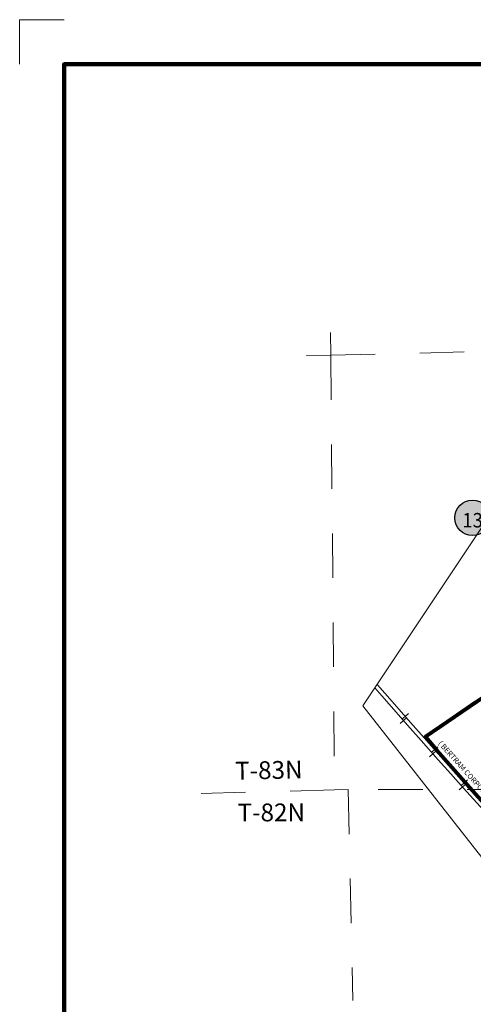
# Model space of a CAD drawing. Extents: x 288.57 to 293.37, y 133.62 to 137.22.
# Drawn here: x 288.57 to 289.59, y 135 to 137.22 of the extents above; entities that cross this region are included whole.
import ezdxf

# ---------------------------------------------------------------- set-up
doc = ezdxf.new("R2010")
doc.units = ezdxf.units.MI
doc.header["$MEASUREMENT"] = 0
doc.linetypes.add('DASHED', pattern=[0.187, 0.125, -0.062])
doc.linetypes.add('DOT', pattern=[0.025, 0.005, -0.02])
for name, color, linetype, lineweight in [('tdCiCorpBndry', 7, 'Continuous', 80), ('tdCiCorpBndryPart', 40, 'DASHED', 80), ('tdCiCorpBndryTxt', 7, 'Continuous', 0), ('tdCiMapFrame', 7, 'Continuous', 0), ('tdCiMapPltShpe', 31, 'Continuous', 13), ('tdCiRRCL', 40, 'Continuous', 13), ('tdCiSectLine', 7, 'DOT', 13), ('tdCiSectTwpRng', 7, 'Continuous', 0), ('tdCiShieldPriStRte', 7, 'Continuous', 0)]:
    doc.layers.add(name, color=color, linetype=linetype, lineweight=lineweight)
doc.styles.add('Style-GEOMETRICFUTURA_211_L', font='GEOMETRICFUTURA_211_L.shx')
doc.styles.add('Style-GEOMETRICFUTURA_211_MI_L', font='GEOMETRICFUTURA_211_MI_L.shx')
doc.styles.add('Style-Trebuchet MS', font='trebuc.ttf')

# ---------------------------------------------------------------- blocks, each defined once
blk = doc.blocks.new('FR1723')
at = {"layer": 'tdCiMapFrame', "color": 1, "linetype": 'Continuous', "lineweight": 13, "ltscale": 0.05}
blk.add_lwpolyline([(-4.6, 3.5), (-4.7, 3.5), (-4.7, 3.4)], dxfattribs=at)
at = {"layer": 'tdCiMapFrame', "color": 40, "linetype": 'Continuous', "lineweight": 200, "ltscale": 0.05}
blk.add_lwpolyline([(-4.6, 0), (-4.6, 3.4), (0, 3.4), (0, 0), (-4.6, 0)], dxfattribs=at)
blk = doc.blocks.new('SHIELD_ST_2')
at = {"layer": 'tdCiShieldPriStRte', "linetype": 'Continuous', "lineweight": 30, "ltscale": 0.05}
h = blk.add_hatch(color=7, dxfattribs=at)
edge = h.paths.add_edge_path()
edge.add_arc((0, 0), 0.0398, 0, 360)
at = {"layer": 'tdCiShieldPriStRte', "color": 7, "linetype": 'Continuous', "lineweight": 30, "ltscale": 0.05}
blk.add_circle((0, 0), 0.0398, dxfattribs=at)
at = {"layer": 'tdCiShieldPriStRte', "color": 7, "linetype": 'Continuous', "lineweight": 0, "insert": (0, -0.0054), "char_height": 0.032458, "attachment_point": 5, "line_spacing_factor": 0.6, "style": 'Style-Trebuchet MS'}
blk.add_mtext('\\H1x;\\W0.941176;\\T1.096;13', dxfattribs=at)

msp = doc.modelspace()

# ---------------------------------------------------------------- linework, layer by layer
at = {"layer": 'tdCiCorpBndry', "color": 7, "linetype": 'Continuous', "lineweight": 80, "ltscale": 0.05}
msp.add_lwpolyline([(290.0062, 135.262), (289.9874, 135.3592), (289.9702, 135.437), (289.9557, 135.4946), (289.9399, 135.5331), (289.8648, 135.647), (289.7636, 135.7948), (289.4854, 135.6053), (289.5101, 135.5763), (289.5223, 135.563), (289.5857, 135.4917), (289.6303, 135.4417), (289.6603, 135.4103), (289.689, 135.3848), (289.7107, 135.3672), (289.7341, 135.3513), (289.7643, 135.3311), (289.7865, 135.3183), (289.8217, 135.3027), (289.8601, 135.2878), (289.8949, 135.278), (289.9307, 135.2689), (289.9589, 135.2652), (290.0062, 135.262)], close=True, dxfattribs=at)
at = {"layer": 'tdCiCorpBndryPart', "lineweight": 80, "ltscale": 0.05}
msp.add_lwpolyline([(290.0062, 135.262), (289.9874, 135.3592), (289.9702, 135.437), (289.9557, 135.4946), (289.9399, 135.5331), (289.8648, 135.647), (289.7636, 135.7948), (289.4854, 135.6053), (289.5101, 135.5763), (289.5223, 135.563), (289.5857, 135.4917), (289.6303, 135.4417), (289.6603, 135.4103), (289.689, 135.3848), (289.7107, 135.3672), (289.7341, 135.3513), (289.7643, 135.3311), (289.7865, 135.3183), (289.8217, 135.3027), (289.8601, 135.2878), (289.8949, 135.278), (289.9307, 135.2689), (289.9589, 135.2652), (290.0062, 135.262)], close=True, dxfattribs=at)
at = {"layer": 'tdCiMapPltShpe', "color": 162, "linetype": 'Continuous', "lineweight": 13, "ltscale": 0.05}
msp.add_lwpolyline([(291.569, 136.4965), (290.7656, 136.8527), (289.9319, 136.5647), (289.6057, 136.0655), (289.3446, 135.6752), (290.1506, 134.6494), (291.0701, 135.0807), (291.426, 135.2929), (291.5466, 135.9925), (291.569, 136.4965)], close=True, dxfattribs=at)
at = {"layer": 'tdCiRRCL', "color": 40, "linetype": 'Continuous', "lineweight": 13, "ltscale": 0.05}
for points in [[(289.6225, 135.4467), (289.5781, 135.4959), (289.5498, 135.5281), (289.5207, 135.5601), (289.483, 135.6031), (289.4579, 135.6308), (289.3945, 135.7037), (289.3775, 135.7222)], [(289.6162, 135.4406), (289.5713, 135.4898), (289.543, 135.5221), (289.514, 135.554), (289.4762, 135.597), (289.4511, 135.6248), (289.3877, 135.6977), (289.3716, 135.7155)], [(289.4475, 135.658), (289.44, 135.6514), (289.4324, 135.6448)], [(289.4435, 135.6488), (289.4359, 135.6423), (289.4284, 135.6357)], [(289.5097, 135.574), (289.5022, 135.5674), (289.4947, 135.5608)], [(289.5138, 135.5831), (289.5063, 135.5765), (289.4987, 135.5699)], [(289.5763, 135.4994), (289.5687, 135.4928), (289.5612, 135.4862)], [(289.5803, 135.5085), (289.5728, 135.5019), (289.5653, 135.4953)]]:
    msp.add_lwpolyline(points, dxfattribs=at)
at = {"layer": 'tdCiSectLine', "color": 7, "linetype": 'DOT', "lineweight": 13, "ltscale": 0.05}
msp.add_line((289.3116, 135.4871), (289.3226, 135.013), dxfattribs=at)
for points in [[(289.2724, 136.5132), (289.2728, 136.4622), (289.2812, 135.4862)], [(289.2182, 136.4618), (289.2728, 136.4622), (290.0264, 136.4813)], [(291.0549, 135.4926), (290.3133, 135.4836), (290.2795, 135.4873), (289.3116, 135.4871), (289.2812, 135.4862), (288.9208, 135.4766)]]:
    msp.add_lwpolyline(points, dxfattribs=at)

# ---------------------------------------------------------------- block references
at = {"layer": 'tdCiMapFrame', "color": 40, "linetype": 'Continuous', "lineweight": 200, "ltscale": 0.05}
msp.add_blockref('FR1723', (293.2731, 133.7158), dxfattribs=at)
at = {"layer": 'tdCiShieldPriStRte', "color": 7, "linetype": 'Continuous', "lineweight": 30, "ltscale": 0.05}
msp.add_blockref('SHIELD_ST_2', (289.5915, 136.0972), dxfattribs=at)

# ---------------------------------------------------------------- texts
at = {"layer": 'tdCiCorpBndryTxt', "color": 7, "linetype": 'Continuous', "lineweight": 0, "style": 'Style-GEOMETRICFUTURA_211_MI_L'}
msp.add_text('( BERTRAM CORPORATE LIMITS )', height=0.012, rotation=311.8231, dxfattribs=at).set_placement((289.5131, 135.5899))
at = {"layer": 'tdCiSectTwpRng', "color": 7, "linetype": 'Continuous', "lineweight": 0, "style": 'Style-GEOMETRICFUTURA_211_L'}
for s, rotation, p in [('T-83N', 1.1389, (289.058, 135.5092)), ('T-82N', 0.1789, (289.0632, 135.4154))]:
    msp.add_text(s, height=0.04, rotation=rotation, dxfattribs=at).set_placement(p)

doc.saveas('drawing.dxf')
